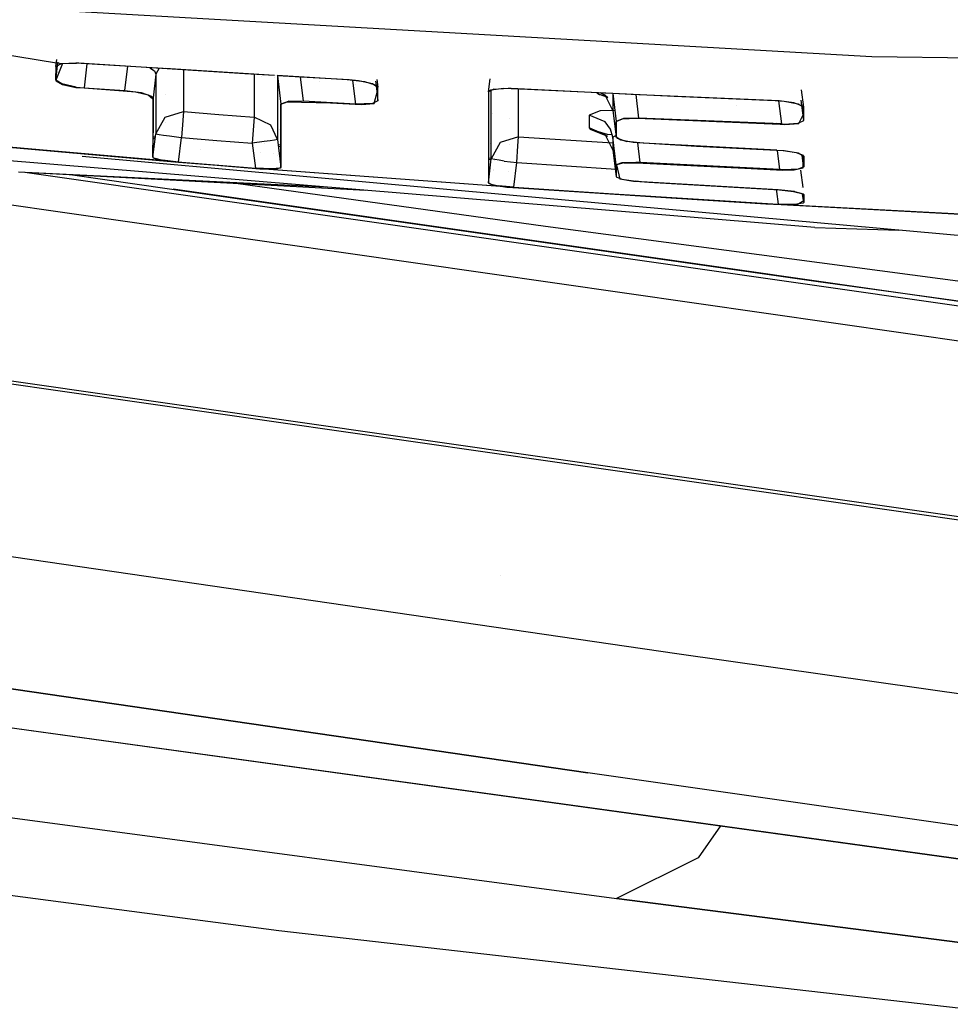
# Model space of a CAD drawing. Units: millimetres. Extents: x -1703 to 4859, y -1531 to 8378.
# Drawn here: x -34 to -19, y 925 to 941 of the extents above; entities that cross this region are included whole.
import ezdxf

# ---------------------------------------------------------------- set-up
doc = ezdxf.new("R2010")
doc.units = ezdxf.units.MM
doc.layers.add('1', color=7, linetype='CONTINUOUS', true_color=0xffffff)

msp = doc.modelspace()

# ---------------------------------------------------------------- linework, layer by layer
at = {"layer": '1', "color": 18, "linetype": 'CONTINUOUS'}
for p, q in [((-34.587901, 941.075057, 2149.065234), (-20.687912, 940.285891, 2150.974728)), ((-35.24474, 940.484513, 2144.761686), (-33.424182, 940.19136, 2144.449368)), ((-35.244214, 940.480391, 2144.786933), (-33.424207, 940.191165, 2144.450617)), ((-33.431675, 940.13235, 2144.223668), (-33.418013, 940.23994, 2144.196862)), ((-33.431675, 940.13235, 2144.223668), (-33.417985, 940.239935, 2144.195759)), ((-33.431675, 940.13235, 2144.223668), (-33.417985, 940.239935, 2144.195759)), ((-20.687912, 940.285891, 2150.974728), (0.243332, 940.033406, 2153.178908)), ((-33.330154, 940.176219, 2144.433238), (-33.432323, 939.916104, 2143.199421)), ((-33.431843, 939.91968, 2143.245436), (-33.399506, 940.18724, 2143.243876)), ((-33.431843, 939.91968, 2143.245436), (-33.399506, 940.18724, 2143.243876)), ((-33.431675, 940.13235, 2144.223668), (-33.344358, 940.178841, 2144.469239)), ((-33.431675, 940.13235, 2144.223668), (-33.431668, 940.024823, 2143.734671)), ((-33.431675, 940.13235, 2144.223668), (-33.431668, 940.024823, 2143.734671)), ((-33.424192, 940.191163, 2144.450615), (-33.330154, 940.176219, 2144.433238)), ((-33.424167, 940.191357, 2144.449366), (-33.330154, 940.176219, 2144.433238)), ((-33.399489, 940.187383, 2143.243875), (-33.397235, 940.206028, 2143.243766)), ((-33.399489, 940.187383, 2143.243875), (-33.397235, 940.206028, 2143.243766)), ((-33.344358, 940.178841, 2144.469239), (-33.120919, 940.189332, 2144.610383)), ((-33.330154, 940.176219, 2144.433238), (-33.112809, 940.183848, 2144.559361)), ((-33.120919, 940.189332, 2144.610383), (-33.076588, 940.186948, 2144.618489)), ((-33.036076, 940.179318, 2144.570805), (-33.112809, 940.183848, 2144.559361)), ((-33.076588, 940.186948, 2144.618489), (-30.482505, 940.0222, 2144.946076)), ((-31.756913, 940.100427, 2144.731894), (-33.036076, 940.179318, 2144.570805)), ((-32.947759, 940.173871, 2142.856893), (-32.993019, 939.798564, 2142.85896)), ((-32.947759, 940.173871, 2142.856893), (-32.993019, 939.798564, 2142.85896)), ((-32.354359, 939.757794, 2142.939545), (-32.309388, 940.1345, 2142.93747)), ((-32.354359, 939.757794, 2142.939545), (-32.309388, 940.1345, 2142.93747)), ((-31.965548, 940.113294, 2142.795443), (-31.892806, 940.064877, 2142.685868)), ((-31.965548, 940.113294, 2142.795443), (-31.892806, 940.064877, 2142.685868)), ((-31.892806, 940.064877, 2142.685868), (-31.871248, 940.009803, 2142.550685)), ((-31.892806, 940.064877, 2142.685868), (-31.871248, 940.009803, 2142.550685)), ((-31.817948, 940.104191, 2142.531737), (-31.871248, 940.009803, 2142.550685)), ((-31.817948, 940.104191, 2142.531737), (-31.871248, 940.009803, 2142.550685)), ((-30.018004, 939.99318, 2144.95088), (-31.726706, 940.098564, 2144.735698)), ((-31.441075, 940.080947, 2140.968019), (-31.441581, 939.825267, 2139.543511)), ((-31.441075, 940.080947, 2140.968019), (-31.441581, 939.825267, 2139.543511)), ((-31.441081, 940.077725, 2128.369361), (-31.441081, 940.077725, 2128.369361)), ((-33.432323, 939.916104, 2143.199421), (-33.430174, 939.905614, 2143.151261)), ((-33.431843, 939.91968, 2143.245436), (-33.431668, 940.024823, 2143.734671)), ((-33.431843, 939.91968, 2143.245436), (-33.431668, 940.024823, 2143.734671)), ((-33.34178, 939.858645, 2142.994858), (-33.431843, 939.91968, 2143.245436)), ((-33.34178, 939.858645, 2142.994858), (-33.431843, 939.91968, 2143.245436)), ((-31.871248, 940.009803, 2142.550685), (-31.915821, 939.640492, 2142.552592)), ((-31.871248, 940.009803, 2142.550685), (-31.915821, 939.640492, 2142.552592)), ((-31.871248, 940.009803, 2142.550685), (-31.871118, 939.479798, 2139.59787)), ((-31.871248, 940.009803, 2142.550685), (-31.871118, 939.479798, 2139.59787)), ((-30.482505, 940.0222, 2144.946076), (-30.017871, 939.994992, 2145.004428)), ((-30.337381, 940.012878, 2141.089634), (-30.337878, 939.763755, 2139.717557)), ((-30.337381, 940.012878, 2141.089634), (-30.337878, 939.763755, 2139.717557)), ((-30.224417, 939.973936, 2128.384079), (-30.224417, 939.973936, 2128.384079)), ((-30.020705, 939.956558, 2128.386543), (-30.020705, 939.956558, 2128.386543)), ((-30.003512, 939.994151, 2145.006231), (-30.003512, 939.994151, 2145.006231)), ((-29.975183, 939.992492, 2145.009789), (-28.849848, 939.926594, 2145.151116)), ((-29.974583, 939.990502, 2142.884508), (-29.972497, 939.983577, 2142.885901)), ((-29.974583, 939.990502, 2142.884508), (-29.972497, 939.983577, 2142.885901)), ((-28.884247, 939.923257, 2145.093657), (-29.974583, 939.990502, 2144.956348)), ((-29.964454, 939.989878, 2142.909223), (-29.972497, 939.983577, 2142.885901)), ((-29.964454, 939.989878, 2142.909223), (-29.972497, 939.983577, 2142.885901)), ((-29.972497, 939.983577, 2142.885901), (-29.972281, 939.418286, 2139.77287)), ((-29.972497, 939.983577, 2142.885901), (-29.972281, 939.418286, 2139.77287)), ((-29.972497, 939.983577, 2142.885901), (-29.918827, 939.54131, 2142.901875)), ((-29.972497, 939.983577, 2142.885901), (-29.918827, 939.54131, 2142.901875)), ((-29.616058, 939.968391, 2143.275735), (-29.570308, 939.590901, 2143.289305)), ((-29.616058, 939.968391, 2143.275735), (-29.570308, 939.590901, 2143.289305)), ((-28.607391, 939.891547, 2145.055033), (-28.884247, 939.923257, 2145.093657)), ((-28.849848, 939.926594, 2145.151116), (-28.708518, 939.913243, 2145.144917)), ((-28.750598, 939.545363, 2143.391825), (-28.795636, 939.913108, 2143.378591)), ((-28.750598, 939.545363, 2143.391825), (-28.795636, 939.913108, 2143.378591)), ((-28.708518, 939.913243, 2145.144917), (-28.488252, 939.866036, 2145.012356)), ((-28.418174, 939.927045, 2144.740499), (-28.40291, 939.807385, 2144.774891)), ((-26.678655, 939.733714, 2145.072438), (-26.65225, 939.941399, 2145.018599)), ((-26.678655, 939.733714, 2145.072438), (-26.65225, 939.941399, 2145.018599)), ((-26.678655, 939.733714, 2145.072438), (-26.652303, 939.941399, 2145.020551)), ((-33.430174, 939.905614, 2143.151261), (-33.331495, 939.850062, 2142.930008)), ((-33.115514, 939.810485, 2142.862536), (-33.34178, 939.858645, 2142.994858)), ((-33.115514, 939.810485, 2142.862536), (-33.34178, 939.858645, 2142.994858)), ((-33.331495, 939.850062, 2142.930008), (-33.118453, 939.805716, 2142.810322)), ((-33.118453, 939.805716, 2142.810322), (-32.991228, 939.796763, 2142.822548)), ((-33.115514, 939.810485, 2142.862536), (-32.993019, 939.798564, 2142.85896)), ((-33.115514, 939.810485, 2142.862536), (-32.993019, 939.798564, 2142.85896)), ((-32.993019, 939.798564, 2142.85896), (-32.354359, 939.757794, 2142.939545)), ((-32.993019, 939.798564, 2142.85896), (-32.354359, 939.757794, 2142.939545)), ((-32.991227, 939.796763, 2142.822548), (-32.451063, 939.758748, 2142.874457)), ((-32.451063, 939.758748, 2142.874457), (-32.189112, 939.734906, 2142.872073)), ((-32.354359, 939.757794, 2142.939545), (-32.102089, 939.724416, 2142.886378)), ((-32.354359, 939.757794, 2142.939545), (-32.102089, 939.724416, 2142.886378)), ((-32.352947, 939.769617, 2132.292341), (-32.352947, 939.769617, 2132.292341)), ((-31.441581, 939.825267, 2139.543511), (-31.441372, 939.4283, 2136.586644)), ((-31.441581, 939.825267, 2139.543511), (-31.441372, 939.4283, 2136.586644)), ((-30.337878, 939.763755, 2139.717557), (-30.337419, 939.339608, 2136.599042)), ((-30.337878, 939.763755, 2139.717557), (-30.337419, 939.339608, 2136.599042)), ((-29.308132, 939.895771, 2128.395164), (-29.308132, 939.895771, 2128.395164)), ((-28.749623, 939.848127, 2128.40192), (-28.749623, 939.848127, 2128.40192)), ((-28.438762, 939.83981, 2144.880511), (-28.607391, 939.891547, 2145.055033)), ((-28.488252, 939.866036, 2145.012356), (-28.40291, 939.807385, 2144.774891)), ((-28.459836, 939.555138, 2143.524863), (-28.403025, 939.769715, 2144.569613)), ((-28.439979, 939.904468, 2143.767825), (-28.43215, 939.839895, 2143.770126)), ((-28.439979, 939.904468, 2143.767825), (-28.43215, 939.839895, 2143.770126)), ((-28.403025, 939.769715, 2144.569613), (-28.438762, 939.83981, 2144.880511)), ((-28.432119, 939.839637, 2143.770135), (-28.402712, 939.5971, 2143.778779)), ((-28.432119, 939.839637, 2143.770135), (-28.402712, 939.5971, 2143.778779)), ((-28.402712, 939.5971, 2143.778779), (-28.40291, 939.807385, 2144.774891)), ((-28.402712, 939.5971, 2143.778779), (-28.40291, 939.807385, 2144.774891)), ((-26.591297, 939.77949, 2145.318009), (-26.678655, 939.733714, 2145.072438)), ((-26.638253, 939.762563, 2145.192362), (-26.67773, 939.735144, 2145.050503)), ((-26.438819, 939.787835, 2145.381667), (-26.638253, 939.762563, 2145.192362)), ((-26.633268, 939.289778, 2140.847899), (-26.633415, 939.75742, 2143.266768)), ((-26.633268, 939.289778, 2140.847899), (-26.633415, 939.75742, 2143.266768)), ((-26.591297, 939.77949, 2145.318009), (-26.367757, 939.792603, 2145.458438)), ((-26.320275, 939.785451, 2145.413615), (-26.438819, 939.787835, 2145.381667)), ((-26.367757, 939.792603, 2145.458438), (-26.324047, 939.790934, 2145.466305)), ((-26.324047, 939.790934, 2145.466305), (-24.760092, 939.716541, 2145.66005)), ((-26.066802, 939.772815, 2145.445324), (-26.320275, 939.785451, 2145.413615)), ((-26.20874, 939.63477, 2140.788771), (-26.208361, 939.779872, 2141.539258)), ((-26.20874, 939.63477, 2140.788771), (-26.208361, 939.779872, 2141.539258)), ((-24.733936, 939.708803, 2145.610457), (-26.066802, 939.772815, 2145.445324)), ((-21.754609, 939.494103, 2145.597197), (-21.789224, 939.765615, 2145.519241)), ((-32.189112, 939.734906, 2142.872073), (-31.9908, 939.688653, 2142.730452)), ((-32.102089, 939.724416, 2142.886378), (-31.939533, 939.669818, 2142.687775)), ((-32.102089, 939.724416, 2142.886378), (-31.939533, 939.669818, 2142.687775)), ((-31.9908, 939.688653, 2142.730452), (-31.91613, 939.627856, 2142.461993)), ((-31.939533, 939.669818, 2142.687775), (-31.915821, 939.640492, 2142.552592)), ((-31.939533, 939.669818, 2142.687775), (-31.915821, 939.640492, 2142.552592)), ((-31.91613, 939.627856, 2142.461993), (-31.915862, 938.71662, 2136.632182)), ((-31.915821, 939.640492, 2142.552592), (-31.915784, 939.098328, 2139.528491)), ((-31.915821, 939.640492, 2142.552592), (-31.915784, 939.098328, 2139.528491)), ((-31.871172, 939.699069, 2128.78166), (-31.871172, 939.699069, 2128.78166)), ((-31.727476, 939.698466, 2128.781766), (-31.727476, 939.698466, 2128.781766)), ((-30.337801, 939.692637, 2128.782791), (-30.337801, 939.692637, 2128.782791)), ((-29.799513, 939.603358, 2132.314865), (-29.799513, 939.603358, 2132.314865)), ((-26.678942, 939.719409, 2144.976594), (-26.678981, 939.300507, 2142.936446)), ((-26.67773, 939.735144, 2145.050503), (-26.678942, 939.719409, 2144.976594)), ((-26.678655, 939.733714, 2145.072438), (-26.678542, 939.039677, 2141.578414)), ((-26.678655, 939.733714, 2145.072438), (-26.678542, 939.039677, 2141.578414)), ((-26.208866, 939.035863, 2136.64148), (-26.20874, 939.63477, 2140.788771)), ((-26.208866, 939.035863, 2136.64148), (-26.20874, 939.63477, 2140.788771)), ((-24.986629, 939.720939, 2141.769851), (-24.94307, 939.694852, 2141.64374)), ((-24.986629, 939.720939, 2141.769851), (-24.94307, 939.694852, 2141.64374)), ((-24.813777, 939.646691, 2141.918875), (-24.94307, 939.694852, 2141.64374)), ((-24.94307, 939.694852, 2141.64374), (-24.852161, 939.677278, 2141.579324)), ((-24.855798, 939.684361, 2142.129399), (-24.935002, 939.71846, 2142.123005)), ((-24.855798, 939.684361, 2142.129399), (-24.935002, 939.71846, 2142.123005)), ((-24.733726, 939.446658, 2142.173506), (-24.855798, 939.684361, 2142.129399)), ((-24.855798, 939.684361, 2142.129399), (-24.813777, 939.646691, 2141.918875)), ((-24.735676, 939.715379, 2145.663075), (-23.777843, 939.669818, 2145.781733)), ((-24.733936, 939.708803, 2143.532556), (-24.733827, 939.575881, 2142.855622)), ((-24.733936, 939.708803, 2143.532556), (-24.733827, 939.575881, 2142.855622)), ((-24.733891, 939.654416, 2141.495522), (-24.727081, 939.653099, 2141.490697)), ((-24.733835, 939.708799, 2143.536814), (-24.681089, 939.273804, 2143.552519)), ((-24.733835, 939.708799, 2143.536814), (-24.681089, 939.273804, 2143.552519)), ((-24.448389, 939.69509, 2145.645835), (-24.733835, 939.708799, 2145.61047)), ((-22.138506, 939.594477, 2145.925976), (-24.448389, 939.69509, 2145.645835)), ((-24.376556, 939.691961, 2143.926914), (-24.332253, 939.326972, 2143.93995)), ((-24.376556, 939.691961, 2143.926914), (-24.332253, 939.326972, 2143.93995)), ((-23.777843, 939.669818, 2145.781733), (-22.201, 939.60306, 2145.976044)), ((-22.201, 939.60306, 2145.976044), (-22.060962, 939.592332, 2145.969607)), ((-21.754388, 939.290255, 2144.601323), (-21.793034, 939.608279, 2144.590115)), ((-21.754388, 939.290255, 2144.601323), (-21.793034, 939.608279, 2144.590115)), ((-31.871118, 939.479798, 2139.59787), (-31.87127, 939.080447, 2136.625029)), ((-31.871118, 939.479798, 2139.59787), (-31.87127, 939.080447, 2136.625029)), ((-30.337673, 939.574475, 2131.597984), (-30.337673, 939.574475, 2131.597984)), ((-30.337673, 939.574475, 2131.597984), (-30.337673, 939.574475, 2131.597984)), ((-29.919051, 939.525336, 2142.794587), (-29.917594, 939.542979, 2142.884232)), ((-29.919017, 938.55235, 2136.618592), (-29.919051, 939.525336, 2142.794587)), ((-29.918827, 939.54131, 2142.901875), (-29.918842, 938.947648, 2139.597632)), ((-29.918827, 939.54131, 2142.901875), (-29.918842, 938.947648, 2139.597632)), ((-29.806253, 939.587086, 2143.174388), (-29.918827, 939.54131, 2142.901875)), ((-29.806253, 939.587086, 2143.174388), (-29.918827, 939.54131, 2142.901875)), ((-29.917594, 939.542979, 2142.884232), (-29.819831, 939.580172, 2143.10763)), ((-29.819831, 939.580172, 2143.10763), (-29.145554, 939.562052, 2143.289544)), ((-29.570308, 939.590901, 2143.289305), (-29.806253, 939.587086, 2143.174388)), ((-29.570308, 939.590901, 2143.289305), (-29.806253, 939.587086, 2143.174388)), ((-28.750598, 939.545363, 2143.391825), (-29.570308, 939.590901, 2143.289305)), ((-28.750598, 939.545363, 2143.391825), (-29.570308, 939.590901, 2143.289305)), ((-29.145554, 939.562052, 2143.289544), (-28.661694, 939.537495, 2143.360592)), ((-28.488435, 939.553946, 2143.536307), (-28.750598, 939.545363, 2143.391825)), ((-28.488435, 939.553946, 2143.536307), (-28.750598, 939.545363, 2143.391825)), ((-28.661694, 939.537495, 2143.360592), (-28.459836, 939.555138, 2143.524863)), ((-28.402712, 939.5971, 2143.778779), (-28.488435, 939.553946, 2143.536307)), ((-28.402712, 939.5971, 2143.778779), (-28.488435, 939.553946, 2143.536307)), ((-24.733827, 939.575881, 2142.855622), (-24.733726, 939.446658, 2142.173506)), ((-24.733827, 939.575881, 2142.855622), (-24.733726, 939.446658, 2142.173506)), ((-24.347085, 939.44916, 2140.452161), (-24.347085, 939.44916, 2140.452161)), ((-24.347085, 939.44916, 2140.452161), (-24.347085, 939.44916, 2140.452161)), ((-22.804835, 939.521921, 2141.443159), (-22.804835, 939.521921, 2141.443159)), ((-22.14682, 939.59484, 2144.201178), (-22.102594, 939.234465, 2144.213893)), ((-22.14682, 939.59484, 2144.201178), (-22.102594, 939.234465, 2144.213893)), ((-22.142535, 939.55992, 2128.442791), (-22.142535, 939.55992, 2128.442791)), ((-21.906117, 939.562052, 2145.845629), (-22.138506, 939.594477, 2145.925976)), ((-22.13155, 939.470415, 2141.487847), (-22.13155, 939.470415, 2141.487847)), ((-22.13155, 939.470415, 2141.487847), (-22.13155, 939.470415, 2141.487847)), ((-22.060962, 939.592332, 2145.969607), (-21.840323, 939.549893, 2145.836331)), ((-21.768795, 939.511269, 2145.645596), (-21.906117, 939.562052, 2145.845629)), ((-21.840323, 939.549893, 2145.836331), (-21.754609, 939.494103, 2145.597197)), ((-21.754805, 939.386338, 2145.04645), (-21.768795, 939.511269, 2145.645596)), ((-21.754388, 939.290255, 2144.601323), (-21.754609, 939.494103, 2145.597197)), ((-21.754388, 939.290255, 2144.601323), (-21.754609, 939.494103, 2145.597197)), ((-31.87127, 939.080447, 2136.625029), (-31.728167, 939.33937, 2136.596419)), ((-31.87127, 939.080447, 2136.625029), (-31.728167, 939.33937, 2136.596419)), ((-31.728167, 939.33937, 2136.596419), (-31.441372, 939.4283, 2136.586644)), ((-31.728167, 939.33937, 2136.596419), (-31.441372, 939.4283, 2136.586644)), ((-31.441353, 939.426631, 2136.573054), (-31.44924, 939.294785, 2136.329629)), ((-31.441353, 939.426631, 2136.573054), (-31.44924, 939.294785, 2136.329629)), ((-31.441372, 939.4283, 2136.586644), (-31.441353, 939.426631, 2136.573054)), ((-31.441372, 939.4283, 2136.586644), (-30.889429, 939.383477, 2136.592843)), ((-31.441372, 939.4283, 2136.586644), (-31.441353, 939.426631, 2136.573054)), ((-31.441372, 939.4283, 2136.586644), (-30.889429, 939.383477, 2136.592843)), ((-30.889429, 939.383477, 2136.592843), (-30.337419, 939.339608, 2136.599042)), ((-30.889429, 939.383477, 2136.592843), (-30.337419, 939.339608, 2136.599042)), ((-30.337401, 939.337939, 2136.585928), (-30.34512, 939.204663, 2136.341311)), ((-30.337401, 939.337939, 2136.585928), (-30.34512, 939.204663, 2136.341311)), ((-30.075513, 939.213246, 2136.613108), (-30.337419, 939.339608, 2136.599042)), ((-30.075513, 939.213246, 2136.613108), (-30.337419, 939.339608, 2136.599042)), ((-30.337419, 939.339608, 2136.599042), (-30.337401, 939.337939, 2136.585928)), ((-30.337419, 939.339608, 2136.599042), (-30.337401, 939.337939, 2136.585928)), ((-29.972281, 939.418286, 2139.77287), (-29.972151, 938.991755, 2136.637904)), ((-29.972281, 939.418286, 2139.77287), (-29.972151, 938.991755, 2136.637904)), ((-26.678981, 939.300507, 2142.936446), (-26.678832, 938.318461, 2136.690117)), ((-26.633302, 939.397201, 2132.342795), (-26.633302, 939.397201, 2132.342795)), ((-26.618932, 939.396265, 2132.342922), (-26.618932, 939.396265, 2132.342922)), ((-26.340853, 939.313352, 2131.633454), (-26.340853, 939.313352, 2131.633454)), ((-26.340853, 939.313352, 2131.633454), (-26.340853, 939.313352, 2131.633454)), ((-25.104512, 939.37251, 2139.670826), (-25.104564, 939.270467, 2138.997532)), ((-25.104512, 939.37251, 2139.670826), (-25.104564, 939.270467, 2138.997532)), ((-24.931587, 939.43879, 2140.157916), (-25.104512, 939.37251, 2139.670826)), ((-24.931587, 939.43879, 2140.157916), (-25.104512, 939.37251, 2139.670826)), ((-24.855876, 939.26546, 2139.687754), (-25.104512, 939.37251, 2139.670826)), ((-24.855876, 939.26546, 2139.687754), (-25.104512, 939.37251, 2139.670826)), ((-24.701992, 939.446191, 2140.294014), (-24.931587, 939.43879, 2140.157916)), ((-24.701992, 939.446191, 2140.294014), (-24.931587, 939.43879, 2140.157916)), ((-24.733726, 939.446658, 2142.173506), (-24.681205, 939.033443, 2142.289026)), ((-24.681404, 939.270467, 2143.508174), (-24.581991, 939.313382, 2143.758275)), ((-24.568109, 939.320296, 2143.825509), (-24.681089, 939.273804, 2143.552519)), ((-24.568109, 939.320296, 2143.825509), (-24.681089, 939.273804, 2143.552519)), ((-24.581991, 939.313382, 2143.758275), (-24.376761, 939.323395, 2143.879153)), ((-24.332253, 939.326972, 2143.93995), (-24.568109, 939.320296, 2143.825509)), ((-24.332253, 939.326972, 2143.93995), (-24.568109, 939.320296, 2143.825509)), ((-24.376761, 939.323395, 2143.879153), (-24.231577, 939.317435, 2143.899418)), ((-24.351003, 939.326441, 2140.237872), (-24.351003, 939.326441, 2140.237872)), ((-24.351003, 939.326441, 2140.237872), (-24.351003, 939.326441, 2140.237872)), ((-24.350863, 939.324135, 2140.233879), (-24.350863, 939.324135, 2140.233879)), ((-24.350863, 939.324135, 2140.233879), (-24.350863, 939.324135, 2140.233879)), ((-22.102594, 939.234465, 2144.213893), (-24.332253, 939.326972, 2143.93995)), ((-22.102594, 939.234465, 2144.213893), (-24.332253, 939.326972, 2143.93995)), ((-24.231577, 939.317435, 2143.899418), (-22.12294, 939.230174, 2144.158579)), ((-21.831214, 939.243525, 2144.317605), (-21.754805, 939.386338, 2145.04645)), ((-43.252353, 939.277858, 2126.71373), (-0.909969, 933.20629, 2084.810741)), ((-43.252353, 939.277858, 2126.71373), (-0.909969, 933.20629, 2084.810741)), ((-31.915796, 939.269943, 2131.201033), (-31.915796, 939.269943, 2131.201033)), ((-31.915796, 939.269943, 2131.201033), (-31.915796, 939.269943, 2131.201033)), ((-31.724842, 939.257473, 2131.202856), (-31.724842, 939.257473, 2131.202856)), ((-31.724842, 939.257473, 2131.202856), (-31.724842, 939.257473, 2131.202856)), ((-31.449869, 939.285964, 2136.322238), (-31.470224, 939.023465, 2136.230446)), ((-31.449869, 939.285964, 2136.322238), (-31.470224, 939.023465, 2136.230446)), ((-31.44924, 939.294785, 2136.329629), (-31.449869, 939.285964, 2136.322238)), ((-31.44924, 939.294785, 2136.329629), (-31.449869, 939.285964, 2136.322238)), ((-30.34512, 939.204663, 2136.341311), (-30.365277, 938.934773, 2136.243321)), ((-30.34512, 939.204663, 2136.341311), (-30.365277, 938.934773, 2136.243321)), ((-29.972151, 938.991755, 2136.637904), (-30.075513, 939.213246, 2136.613108)), ((-29.972151, 938.991755, 2136.637904), (-30.075513, 939.213246, 2136.613108)), ((-29.977245, 939.143346, 2131.219548), (-29.977245, 939.143346, 2131.219548)), ((-29.977245, 939.143346, 2131.219548), (-29.977245, 939.143346, 2131.219548)), ((-26.633382, 938.68801, 2136.681773), (-26.633268, 939.289778, 2140.847899)), ((-26.633382, 938.68801, 2136.681773), (-26.633268, 939.289778, 2140.847899)), ((-25.104564, 939.270467, 2138.997532), (-25.104541, 939.174145, 2138.323046)), ((-25.104564, 939.270467, 2138.997532), (-25.104541, 939.174145, 2138.323046)), ((-24.85588, 939.066857, 2138.337828), (-25.104541, 939.174145, 2138.323046)), ((-24.85588, 939.066857, 2138.337828), (-25.104541, 939.174145, 2138.323046)), ((-25.104541, 939.174145, 2138.323046), (-25.088597, 939.151734, 2138.165928)), ((-25.104541, 939.174145, 2138.323046), (-25.088597, 939.151734, 2138.165928)), ((-25.088597, 939.151734, 2138.165928), (-24.820814, 939.075917, 2137.727715)), ((-25.088597, 939.151734, 2138.165928), (-24.82033, 939.043254, 2138.131835)), ((-24.772406, 939.154118, 2139.70492), (-24.855876, 939.26546, 2139.687754)), ((-24.772406, 939.154118, 2139.70492), (-24.855876, 939.26546, 2139.687754)), ((-24.817151, 939.213804, 2131.646976), (-24.817151, 939.213804, 2131.646976)), ((-24.817151, 939.213804, 2131.646976), (-24.817151, 939.213804, 2131.646976)), ((-24.733515, 939.026326, 2139.724948), (-24.772406, 939.154118, 2139.70492)), ((-24.733515, 939.026326, 2139.724948), (-24.772406, 939.154118, 2139.70492)), ((-24.681201, 939.028949, 2142.250277), (-24.681404, 939.270467, 2143.508174)), ((-24.681089, 939.273804, 2143.552519), (-24.680963, 939.099044, 2142.650582)), ((-24.681089, 939.273804, 2143.552519), (-24.680963, 939.099044, 2142.650582)), ((-22.175544, 939.264327, 2140.465802), (-22.175544, 939.264327, 2140.465802)), ((-22.175544, 939.264327, 2140.465802), (-22.175544, 939.264327, 2140.465802)), ((-22.12294, 939.230174, 2144.158579), (-22.049855, 939.228028, 2144.171216)), ((-22.102594, 939.234465, 2144.213893), (-22.059204, 939.233273, 2144.22176)), ((-22.102594, 939.234465, 2144.213893), (-22.059204, 939.233273, 2144.22176)), ((-22.059204, 939.233273, 2144.22176), (-21.84069, 939.246863, 2144.358136)), ((-22.059204, 939.233273, 2144.22176), (-21.84069, 939.246863, 2144.358136)), ((-22.049855, 939.228028, 2144.171216), (-21.831214, 939.243525, 2144.317605)), ((-21.953122, 939.239871, 2140.610929), (-21.953122, 939.239871, 2140.610929)), ((-21.953122, 939.239871, 2140.610929), (-21.953122, 939.239871, 2140.610929)), ((-21.84069, 939.246863, 2144.358136), (-21.754388, 939.290255, 2144.601323)), ((-21.84069, 939.246863, 2144.358136), (-21.754388, 939.290255, 2144.601323)), ((-31.595249, 938.642472, 2136.192061), (-35.647132, 938.996524, 2136.133172)), ((-35.611186, 938.998431, 2136.186577), (-31.517111, 938.640326, 2136.238314)), ((-31.880946, 939.001437, 2133.925558), (-31.915947, 939.003619, 2133.92228)), ((-31.915911, 938.715905, 2136.63242), (-31.915784, 939.098328, 2139.528491)), ((-31.915911, 938.715905, 2136.63242), (-31.915784, 939.098328, 2139.528491)), ((-31.915911, 938.715905, 2136.63242), (-31.87127, 939.080447, 2136.625029)), ((-31.915911, 938.715905, 2136.63242), (-31.87127, 939.080447, 2136.625029)), ((-31.915805, 939.035301, 2134.004275), (-31.877099, 939.032851, 2134.00785)), ((-31.87127, 939.080447, 2136.625029), (-31.821817, 939.070672, 2136.436202)), ((-31.87127, 939.080447, 2136.625029), (-31.821817, 939.070672, 2136.436202)), ((-31.821817, 939.070672, 2136.436202), (-31.75272, 939.060181, 2136.344649)), ((-31.821817, 939.070672, 2136.436202), (-31.75272, 939.060181, 2136.344649)), ((-31.75272, 939.060181, 2136.344649), (-31.658869, 939.047307, 2136.275746)), ((-31.75272, 939.060181, 2136.344649), (-31.658869, 939.047307, 2136.275746)), ((-31.658869, 939.047307, 2136.275746), (-31.474255, 939.023942, 2136.230446)), ((-31.658869, 939.047307, 2136.275746), (-31.474255, 939.023942, 2136.230446)), ((-31.517111, 938.640326, 2136.238314), (-31.470224, 939.023465, 2136.230446)), ((-31.517111, 938.640326, 2136.238314), (-31.470224, 939.023465, 2136.230446)), ((-31.474255, 939.023942, 2136.230446), (-31.470224, 939.023465, 2136.230446)), ((-31.474255, 939.023942, 2136.230446), (-31.470224, 939.023465, 2136.230446)), ((-31.470224, 939.023465, 2136.230446), (-30.917782, 938.978642, 2136.236884)), ((-31.470224, 939.023465, 2136.230446), (-30.917782, 938.978642, 2136.236884)), ((-29.972151, 938.991755, 2136.637904), (-30.020379, 938.981742, 2136.451222)), ((-29.972151, 938.991755, 2136.637904), (-30.020379, 938.981742, 2136.451222)), ((-29.972151, 938.991755, 2136.637904), (-29.919017, 938.557778, 2136.647848)), ((-29.972151, 938.991755, 2136.637904), (-29.919017, 938.557778, 2136.647848)), ((-29.940793, 939.140966, 2131.219897), (-29.940793, 939.140966, 2131.219897)), ((-29.940793, 939.140966, 2131.219897), (-29.940793, 939.140966, 2131.219897)), ((-26.678542, 939.039677, 2141.578414), (-26.678702, 938.317508, 2136.689402)), ((-26.678542, 939.039677, 2141.578414), (-26.678702, 938.317508, 2136.689402)), ((-26.208866, 939.035863, 2136.64148), (-26.492346, 938.944787, 2136.65197)), ((-26.208866, 939.035863, 2136.64148), (-26.492346, 938.944787, 2136.65197)), ((-26.215941, 938.894004, 2136.379458), (-26.208866, 939.035863, 2136.64148)), ((-26.215941, 938.894004, 2136.379458), (-26.208866, 939.035863, 2136.64148)), ((-26.208866, 939.035863, 2136.64148), (-24.736089, 938.939098, 2136.655079)), ((-26.208866, 939.035863, 2136.64148), (-24.736089, 938.939098, 2136.655079)), ((-24.85588, 939.066857, 2138.337828), (-24.82033, 939.043254, 2138.131835)), ((-24.85588, 939.066857, 2138.337828), (-24.733504, 938.827246, 2138.370968)), ((-24.820814, 939.075917, 2137.727715), (-24.746136, 939.067795, 2137.70202)), ((-24.681225, 939.056818, 2139.877406), (-24.733515, 939.026326, 2139.724948)), ((-24.681225, 939.056818, 2139.877406), (-24.733515, 939.026326, 2139.724948)), ((-24.680879, 938.59455, 2139.737822), (-24.733515, 939.026326, 2139.724948)), ((-24.680879, 938.59455, 2139.737822), (-24.733515, 939.026326, 2139.724948)), ((-24.733515, 939.026326, 2139.724948), (-24.733506, 938.923806, 2139.048316)), ((-24.733515, 939.026326, 2139.724948), (-24.733506, 938.923806, 2139.048316)), ((-24.608728, 938.980311, 2142.013766), (-24.681201, 939.028949, 2142.250277)), ((-24.680963, 939.099044, 2142.650582), (-24.680937, 939.031333, 2142.289616)), ((-24.680963, 939.099044, 2142.650582), (-24.680937, 939.031333, 2142.289616)), ((-24.680937, 939.031333, 2142.289616), (-24.667444, 939.011782, 2142.189004)), ((-24.667444, 939.011782, 2142.189004), (-24.517944, 938.963145, 2141.977765)), ((-35.402567, 938.98634, 2135.050453), (-31.669482, 938.658461, 2135.887342)), ((-35.361549, 938.983963, 2135.061795), (-31.68048, 938.65977, 2135.885477)), ((-31.89328, 938.900708, 2134.245427), (-31.915917, 938.902344, 2134.242872)), ((-31.895643, 938.881414, 2134.211923), (-31.915911, 938.882857, 2134.209598)), ((-31.889576, 938.880982, 2134.212619), (-31.889576, 938.880982, 2134.212619)), ((-31.488823, 938.87148, 2134.291083), (-31.488823, 938.87148, 2134.291083)), ((-30.977238, 938.94508, 2134.01018), (-30.977238, 938.94508, 2134.01018)), ((-30.917782, 938.978642, 2136.236884), (-30.365277, 938.934773, 2136.243321)), ((-30.917782, 938.978642, 2136.236884), (-30.365277, 938.934773, 2136.243321)), ((-30.179739, 938.958377, 2136.291243), (-30.365277, 938.934773, 2136.243321)), ((-30.179739, 938.958377, 2136.291243), (-30.365277, 938.934773, 2136.243321)), ((-30.365277, 938.934773, 2136.243321), (-30.316997, 938.543528, 2136.252142)), ((-30.365277, 938.934773, 2136.243321), (-30.316997, 938.543528, 2136.252142)), ((-30.08648, 938.97149, 2136.361577), (-30.179739, 938.958377, 2136.291243)), ((-30.08648, 938.97149, 2136.361577), (-30.179739, 938.958377, 2136.291243)), ((-30.170531, 938.924835, 2134.165478), (-30.170531, 938.924835, 2134.165478)), ((-30.020379, 938.981742, 2136.451222), (-30.08648, 938.97149, 2136.361577)), ((-30.020379, 938.981742, 2136.451222), (-30.08648, 938.97149, 2136.361577)), ((-29.962344, 938.911658, 2134.184707), (-29.919029, 938.908916, 2134.188708)), ((-29.919028, 938.879088, 2134.109269), (-29.958659, 938.881559, 2134.105558)), ((-29.918842, 938.947648, 2139.597632), (-29.918645, 938.554734, 2136.647917)), ((-29.918842, 938.947648, 2139.597632), (-29.918645, 938.554734, 2136.647917)), ((-26.650264, 938.926078, 2131.251325), (-26.650264, 938.926078, 2131.251325)), ((-26.650264, 938.926078, 2131.251325), (-26.650264, 938.926078, 2131.251325)), ((-26.492346, 938.944787, 2136.65197), (-26.633382, 938.68801, 2136.681773)), ((-26.492346, 938.944787, 2136.65197), (-26.633382, 938.68801, 2136.681773)), ((-26.354434, 938.906759, 2131.254151), (-26.354434, 938.906759, 2131.254151)), ((-26.354434, 938.906759, 2131.254151), (-26.354434, 938.906759, 2131.254151)), ((-26.232997, 938.63079, 2136.287428), (-26.215941, 938.894004, 2136.379458)), ((-26.232997, 938.63079, 2136.287428), (-26.215941, 938.894004, 2136.379458)), ((-26.215756, 938.897702, 2131.255476), (-26.215756, 938.897702, 2131.255476)), ((-26.215756, 938.897702, 2131.255476), (-26.215756, 938.897702, 2131.255476)), ((-24.733508, 938.938929, 2136.655103), (-24.722775, 938.938224, 2136.655202)), ((-24.733508, 938.938929, 2136.655103), (-24.722775, 938.938224, 2136.655202)), ((-24.733506, 938.923806, 2139.048316), (-24.733504, 938.827246, 2138.370968)), ((-24.733506, 938.923806, 2139.048316), (-24.733504, 938.827246, 2138.370968)), ((-24.418602, 938.942403, 2141.874529), (-24.608728, 938.980311, 2142.013766)), ((-24.259441, 938.933343, 2141.906716), (-24.517944, 938.963145, 2141.977765)), ((-23.427974, 938.884467, 2141.908385), (-24.418602, 938.942403, 2141.874529)), ((-24.307454, 938.632458, 2140.129544), (-24.344702, 938.938081, 2140.120762)), ((-24.307454, 938.632458, 2140.129544), (-24.344702, 938.938081, 2140.120762)), ((-24.341667, 938.913184, 2136.658721), (-24.341667, 938.913184, 2136.658721)), ((-24.341667, 938.913184, 2136.658721), (-24.341667, 938.913184, 2136.658721)), ((-22.176029, 938.827008, 2142.043568), (-24.259441, 938.933343, 2141.906716)), ((-22.075854, 938.814849, 2141.984917), (-23.427974, 938.884467, 2141.908385)), ((-21.579133, 937.616557, 2133.020617), (-35.278313, 938.753665, 2132.856671)), ((-26.348061, 938.12408, 2132.893773), (-33.019461, 938.724916, 2132.807117)), ((-31.905711, 938.705176, 2136.543013), (-31.915911, 938.715905, 2136.63242)), ((-31.905711, 938.705176, 2136.543013), (-31.915911, 938.715905, 2136.63242)), ((-31.915862, 938.71662, 2136.632182), (-31.914275, 938.706368, 2136.540391)), ((-31.914275, 938.706368, 2136.540391), (-31.825557, 938.676089, 2136.327244)), ((-31.905711, 938.705176, 2136.543013), (-31.765509, 938.66989, 2136.322238)), ((-31.905711, 938.705176, 2136.543013), (-31.765509, 938.66989, 2136.322238)), ((-31.180266, 938.830473, 2134.293968), (-31.180266, 938.830473, 2134.293968)), ((-30.347287, 938.788985, 2134.419943), (-30.347287, 938.788985, 2134.419943)), ((-30.238388, 938.781115, 2134.432236), (-30.238388, 938.781115, 2134.432236)), ((-30.040781, 938.766835, 2134.454542), (-30.040781, 938.766835, 2134.454542)), ((-29.969267, 938.744239, 2134.432855), (-29.969267, 938.744239, 2134.432855)), ((-29.919024, 938.758036, 2134.468286), (-29.943754, 938.759823, 2134.465495)), ((-29.919024, 938.740661, 2134.438617), (-29.941605, 938.742269, 2134.436028)), ((-26.678702, 938.317508, 2136.689402), (-26.633382, 938.68801, 2136.681773)), ((-26.678702, 938.317508, 2136.689402), (-26.633382, 938.68801, 2136.681773)), ((-26.678616, 938.703815, 2134.488009), (-26.626512, 938.700517, 2134.492822)), ((-26.578756, 938.677043, 2136.483885), (-26.633382, 938.68801, 2136.681773)), ((-26.578756, 938.677043, 2136.483885), (-26.633382, 938.68801, 2136.681773)), ((-24.733504, 938.827246, 2138.370968), (-24.680872, 938.410252, 2138.484217)), ((-22.176029, 938.827008, 2142.043568), (-22.060297, 938.818425, 2142.034747)), ((-22.12707, 938.522071, 2140.272595), (-22.163558, 938.819364, 2140.264042)), ((-22.12707, 938.522071, 2140.272595), (-22.163558, 938.819364, 2140.264042)), ((-21.865858, 938.782901, 2141.875483), (-22.075854, 938.814849, 2141.984917)), ((-22.060297, 938.818425, 2142.034747), (-21.840239, 938.78147, 2141.900755)), ((-21.936361, 938.785137, 2137.584829), (-21.936361, 938.785137, 2137.584829)), ((-21.936361, 938.785137, 2137.584829), (-21.936361, 938.785137, 2137.584829)), ((-21.759266, 938.739508, 2141.666152), (-21.865858, 938.782901, 2141.875483)), ((-21.840239, 938.78147, 2141.900755), (-21.754488, 938.733786, 2141.659714)), ((-21.760722, 938.617327, 2140.662783), (-21.776467, 938.746511, 2140.659049)), ((-21.760722, 938.617327, 2140.662783), (-21.776467, 938.746511, 2140.659049)), ((-21.761553, 938.547581, 2140.537955), (-21.759266, 938.739508, 2141.666152)), ((-21.754488, 938.733786, 2141.659714), (-21.754256, 938.564271, 2140.664317)), ((-21.754488, 938.733786, 2141.659714), (-21.754256, 938.564271, 2140.664317)), ((-31.825557, 938.676089, 2136.327244), (-31.595249, 938.642472, 2136.192061)), ((-31.517111, 938.640326, 2136.238314), (-31.765509, 938.66989, 2136.322238)), ((-31.517111, 938.640326, 2136.238314), (-31.765509, 938.66989, 2136.322238)), ((-30.249611, 938.533753, 2136.205651), (-31.595249, 938.642472, 2136.192061)), ((-31.517111, 938.640326, 2136.238314), (-30.316997, 938.543528, 2136.252142)), ((-31.509826, 938.644439, 2135.923134), (-31.509826, 938.644439, 2135.923134)), ((-30.854632, 938.586892, 2136.070016), (-30.249611, 938.533753, 2136.205651)), ((-30.835068, 938.585315, 2136.074648), (-30.249611, 938.533753, 2136.205651)), ((-30.062977, 938.533038, 2136.344172), (-30.316997, 938.543528, 2136.252142)), ((-30.062977, 938.533038, 2136.344172), (-30.316997, 938.543528, 2136.252142)), ((-30.316997, 938.543528, 2136.252142), (-26.280167, 938.245267, 2136.295296)), ((-26.207579, 938.235015, 2136.243083), (-30.249611, 938.533753, 2136.205651)), ((-30.249611, 938.533753, 2136.205651), (-30.008398, 938.529462, 2136.346318)), ((-29.92674, 938.546628, 2136.568762), (-30.062977, 938.533038, 2136.344172)), ((-29.92674, 938.546628, 2136.568762), (-30.062977, 938.533038, 2136.344172)), ((-30.008398, 938.529462, 2136.346318), (-29.919017, 938.55235, 2136.618592)), ((-29.918645, 938.554734, 2136.647917), (-29.92674, 938.546628, 2136.568762)), ((-29.918645, 938.554734, 2136.647917), (-29.92674, 938.546628, 2136.568762)), ((-26.63506, 938.674294, 2134.416775), (-26.678622, 938.67701, 2134.412696)), ((-26.579663, 938.670839, 2134.421963), (-26.579663, 938.670839, 2134.421963)), ((-26.511695, 938.667268, 2136.398531), (-26.578756, 938.677043, 2136.483885)), ((-26.511695, 938.667268, 2136.398531), (-26.578756, 938.677043, 2136.483885)), ((-26.43054, 938.656062, 2136.337973), (-26.511695, 938.667268, 2136.398531)), ((-26.43054, 938.656062, 2136.337973), (-26.511695, 938.667268, 2136.398531)), ((-26.43054, 938.656062, 2136.337973), (-26.236366, 938.631266, 2136.287428)), ((-26.43054, 938.656062, 2136.337973), (-26.236366, 938.631266, 2136.287428)), ((-26.280167, 938.245267, 2136.295296), (-26.232997, 938.63079, 2136.287428)), ((-26.280167, 938.245267, 2136.295296), (-26.232997, 938.63079, 2136.287428)), ((-26.236366, 938.631266, 2136.287428), (-26.232997, 938.63079, 2136.287428)), ((-26.236366, 938.631266, 2136.287428), (-26.232997, 938.63079, 2136.287428)), ((-26.232997, 938.63079, 2136.287428), (-24.680876, 938.528905, 2136.302115)), ((-26.232997, 938.63079, 2136.287428), (-24.680876, 938.528905, 2136.302115)), ((-24.594732, 938.627452, 2139.981963), (-24.680879, 938.59455, 2139.737822)), ((-24.594732, 938.627452, 2139.981963), (-24.680879, 938.59455, 2139.737822)), ((-24.680879, 938.59455, 2139.737822), (-24.680872, 938.410252, 2138.484217)), ((-24.680879, 938.59455, 2139.737822), (-24.680872, 938.410252, 2138.484217)), ((-24.559569, 938.626021, 2139.966942), (-24.67913, 938.595504, 2139.723755)), ((-24.679066, 938.595242, 2139.721994), (-24.624875, 938.374013, 2138.230063)), ((-24.375349, 938.635319, 2140.11953), (-24.594732, 938.627452, 2139.981963)), ((-24.375349, 938.635319, 2140.11953), (-24.594732, 938.627452, 2139.981963)), ((-24.559569, 938.626021, 2139.966942), (-24.363244, 938.629836, 2140.069224)), ((-24.307454, 938.632458, 2140.129544), (-24.375349, 938.635319, 2140.11953)), ((-24.307454, 938.632458, 2140.129544), (-24.375349, 938.635319, 2140.11953)), ((-24.363244, 938.629836, 2140.069224), (-22.672694, 938.543528, 2140.18438)), ((-22.12707, 938.522071, 2140.272595), (-24.307454, 938.632458, 2140.129544)), ((-22.12707, 938.522071, 2140.272595), (-24.307454, 938.632458, 2140.129544)), ((-22.672694, 938.543528, 2140.18438), (-22.080833, 938.515395, 2140.225627)), ((-21.840412, 938.529223, 2140.420415), (-22.059655, 938.519925, 2140.282847)), ((-21.840412, 938.529223, 2140.420415), (-22.059655, 938.519925, 2140.282847)), ((-21.901751, 938.518018, 2140.306689), (-21.761553, 938.547581, 2140.537955)), ((-21.754256, 938.564271, 2140.664317), (-21.840412, 938.529223, 2140.420415)), ((-21.754256, 938.564271, 2140.664317), (-21.840412, 938.529223, 2140.420415)), ((-34.014717, 938.489407, 2131.216265), (-29.222039, 938.250961, 2131.25082)), ((-34.014717, 938.489407, 2131.216265), (-28.590367, 938.198528, 2131.024273)), ((-33.919349, 938.484293, 2117.921703), (-0.651072, 933.713883, 2084.998854)), ((-33.919349, 938.484293, 2117.921703), (-0.651072, 933.713883, 2084.998854)), ((-33.209183, 938.446211, 2117.738335), (-31.657297, 938.222378, 2116.201885)), ((-26.655369, 938.508259, 2134.812919), (-26.678659, 938.509918, 2134.810248)), ((-26.653681, 938.522061, 2134.836886), (-26.678656, 938.523866, 2134.834067)), ((-26.603974, 938.5046, 2134.818814), (-26.603974, 938.5046, 2134.818814)), ((-26.601966, 938.518324, 2134.842724), (-26.601966, 938.518324, 2134.842724)), ((-26.368971, 938.487865, 2134.845766), (-26.368971, 938.487865, 2134.845766)), ((-24.680872, 938.410252, 2138.484217), (-24.594821, 938.37139, 2138.24103)), ((-24.410885, 938.337773, 2138.06317), (-24.624875, 938.374013, 2138.230063)), ((-22.192563, 938.525386, 2136.377876), (-22.192563, 938.525386, 2136.377876)), ((-22.192563, 938.525386, 2136.377876), (-22.192563, 938.525386, 2136.377876)), ((-22.059655, 938.519925, 2140.282847), (-22.12707, 938.522071, 2140.272595)), ((-22.059655, 938.519925, 2140.282847), (-22.12707, 938.522071, 2140.272595)), ((-22.080833, 938.515395, 2140.225627), (-21.901751, 938.518018, 2140.306689)), ((-21.80224, 938.511003, 2137.625109), (-21.768318, 938.241167, 2137.698319)), ((-31.657297, 938.222378, 2116.201885), (-21.56209, 936.781853, 2106.210954)), ((-25.785683, 937.633246, 2120.035656), (-30.620817, 938.307411, 2124.849068)), ((-25.785683, 937.633246, 2120.035656), (-30.620817, 938.307411, 2124.849068)), ((-26.678832, 938.318461, 2136.690117), (-26.677888, 938.308924, 2136.606909)), ((-26.678702, 938.317508, 2136.689402), (-26.63482, 938.293666, 2136.508204)), ((-26.678702, 938.317508, 2136.689402), (-26.63482, 938.293666, 2136.508204)), ((-26.677888, 938.308924, 2136.606909), (-26.611963, 938.282698, 2136.415936)), ((-26.63482, 938.293666, 2136.508204), (-26.51868, 938.270301, 2136.372067)), ((-26.63482, 938.293666, 2136.508204), (-26.51868, 938.270301, 2136.372067)), ((-26.611963, 938.282698, 2136.415936), (-26.391529, 938.249558, 2136.256911)), ((-26.280167, 938.245267, 2136.295296), (-26.51868, 938.270301, 2136.372067)), ((-26.280167, 938.245267, 2136.295296), (-26.51868, 938.270301, 2136.372067)), ((-26.391529, 938.249558, 2136.256911), (-26.207579, 938.235015, 2136.243083)), ((-26.280167, 938.245267, 2136.295296), (-24.723224, 938.141316, 2136.310317)), ((-26.207579, 938.235015, 2136.243083), (-23.829661, 938.079327, 2136.265494)), ((-24.594821, 938.37139, 2138.24103), (-24.375547, 938.339204, 2138.106801)), ((-24.314132, 938.32919, 2138.04505), (-24.410885, 938.337773, 2138.06317)), ((-24.28465, 938.332289, 2138.097502), (-24.375547, 938.339204, 2138.106801)), ((-24.172632, 938.32013, 2138.045527), (-24.314132, 938.32919, 2138.04505)), ((-22.150692, 938.204974, 2138.115861), (-24.28465, 938.332289, 2138.097502)), ((-22.132071, 938.198775, 2138.062455), (-24.172632, 938.32013, 2138.045527)), ((-21.78225, 938.235007, 2136.722922), (-21.78225, 938.235007, 2136.722922)), ((-21.78225, 938.235007, 2136.722922), (-21.78225, 938.235007, 2136.722922)), ((-0.642283, 933.783501, 2085.051067), (-31.600106, 938.218576, 2115.508371)), ((-19.04233, 937.466115, 2132.988669), (-26.348061, 938.12408, 2132.893773)), ((-24.723224, 938.141316, 2136.310317), (-22.152185, 937.983483, 2136.333205)), ((-23.829661, 938.079327, 2136.265494), (-22.344103, 937.989682, 2136.278607)), ((-22.398481, 938.214554, 2135.317223), (-22.398481, 938.214554, 2135.317223)), ((-22.180014, 938.206723, 2136.32809), (-22.17675, 938.17994, 2136.328675)), ((-22.180014, 938.206723, 2136.32809), (-22.17675, 938.17994, 2136.328675)), ((-22.179036, 938.198695, 2135.341995), (-22.179036, 938.198695, 2135.341995)), ((-22.17675, 938.17994, 2136.328675), (-22.152185, 937.983483, 2136.333205)), ((-22.17675, 938.17994, 2136.328675), (-22.152185, 937.983483, 2136.333205)), ((-21.900009, 938.179225, 2138.030745), (-22.150692, 938.204974, 2138.115861)), ((-21.914884, 938.176364, 2137.988783), (-22.132071, 938.198775, 2138.062455)), ((-21.955306, 938.182527, 2135.36725), (-21.955306, 938.182527, 2135.36725)), ((-21.764815, 938.138217, 2137.764193), (-21.914884, 938.176364, 2137.988783)), ((-21.900009, 938.179225, 2138.030745), (-21.763472, 938.142508, 2137.812592)), ((-21.758037, 938.037179, 2136.727338), (-21.770583, 938.139683, 2136.72505)), ((-21.758037, 938.037179, 2136.727338), (-21.770583, 938.139683, 2136.72505)), ((-21.754608, 938.039273, 2136.988379), (-21.764815, 938.138217, 2137.764193)), ((-21.763472, 938.142508, 2137.812592), (-21.754477, 938.131064, 2137.728192)), ((-21.754477, 938.131064, 2137.728192), (-21.754267, 938.006371, 2136.728026)), ((-21.754477, 938.131064, 2137.728192), (-21.754267, 938.006371, 2136.728026)), ((-22.344103, 937.989682, 2136.278607), (-22.105966, 937.976092, 2136.283375)), ((-21.899622, 937.979192, 2136.423804), (-22.152185, 937.983483, 2136.333205)), ((-21.899622, 937.979192, 2136.423804), (-22.152185, 937.983483, 2136.333205)), ((-22.152185, 937.983483, 2136.333205), (-18.759267, 937.801331, 2136.359431)), ((-22.105966, 937.976092, 2136.283375), (-18.837299, 937.801093, 2136.313654)), ((-22.105966, 937.976092, 2136.283375), (-21.858087, 937.976092, 2136.410452)), ((-21.762863, 937.997311, 2136.646725), (-21.899622, 937.979192, 2136.423804)), ((-21.762863, 937.997311, 2136.646725), (-21.899622, 937.979192, 2136.423804)), ((-21.858087, 937.976092, 2136.410452), (-21.754608, 938.039273, 2136.988379)), ((-21.754267, 938.006371, 2136.728026), (-21.762863, 937.997311, 2136.646725)), ((-21.754267, 938.006371, 2136.728026), (-21.762863, 937.997311, 2136.646725)), ((-7.988725, 935.271472, 2102.261074), (-25.785683, 937.633246, 2120.035656)), ((-7.988725, 935.271472, 2102.261074), (-25.785683, 937.633246, 2120.035656)), ((-21.579133, 937.616557, 2133.020617), (-20.268554, 937.57655, 2133.026381)), ((-50.412633, 937.511891, 2126.356341), (-0.441152, 930.346459, 2076.903589)), ((-0.314652, 930.371732, 2077.027805), (-50.286137, 937.537163, 2126.480557)), ((-0.314652, 930.371732, 2077.027805), (-50.286137, 937.537163, 2126.480557)), ((-21.56209, 936.781853, 2106.210954), (-0.302563, 933.80639, 2085.417278)), ((-23.733329, 930.961102, 2087.602623), (-57.564907, 935.892314, 2121.540554)), ((-23.733329, 930.961102, 2087.602623), (-57.564907, 935.892314, 2121.540554)), ((-25.124129, 929.103822, 2086.45726), (-59.046783, 934.035033, 2120.489605)), ((-59.046783, 934.035033, 2120.489605), (-25.124129, 929.103822, 2086.45726)), ((-26.492436, 932.187335, 2083.329852), (-26.492436, 932.187335, 2083.329852)), ((-67.942893, 931.631094, 2077.368716), (-29.950634, 926.640242, 2044.0991)), ((-17.037146, 930.006951, 2081.017502), (-23.733329, 930.961102, 2087.602623)), ((-17.037146, 930.006951, 2081.017502), (-23.733329, 930.961102, 2087.602623)), ((-25.346832, 928.587168, 2080.871589), (-37.140496, 930.217236, 2092.095144)), ((-24.337443, 928.451031, 2081.950434), (-36.125403, 930.078238, 2093.181141)), ((-24.337443, 928.451031, 2081.950434), (-36.125403, 930.078238, 2093.181141)), ((-7.997315, 926.662177, 2069.605835), (-25.124129, 929.103822, 2086.45726)), ((-7.997315, 926.662177, 2069.605835), (-25.124129, 929.103822, 2086.45726)), ((-8.046079, 926.1944, 2064.398058), (-25.346832, 928.587168, 2080.871589)), ((-34.856532, 928.498477, 2057.306059), (-24.67677, 927.143067, 2047.780283)), ((-34.856532, 928.498477, 2057.306059), (-24.67677, 927.143067, 2047.780283)), ((-7.046367, 926.062316, 2065.465458), (-24.337443, 928.451031, 2081.950434)), ((-7.046367, 926.062316, 2065.465458), (-24.337443, 928.451031, 2081.950434)), ((-23.053013, 928.273591, 2049.356655), (-23.403846, 927.777737, 2049.051292)), ((-23.053013, 928.273591, 2049.356655), (-23.403846, 927.777737, 2049.051292)), ((-23.403846, 927.777737, 2049.051292), (-24.67677, 927.143067, 2047.780283)), ((-23.403846, 927.777737, 2049.051292), (-24.67677, 927.143067, 2047.780283)), ((-14.454424, 925.832003, 2038.32484), (-24.67677, 927.143067, 2047.780283)), ((-24.67677, 927.143067, 2047.780283), (-14.454424, 925.832003, 2038.32484)), ((-29.950634, 926.640242, 2044.0991), (-7.965035, 924.136609, 2025.778778))]:
    msp.add_line(p, q, dxfattribs=at)

doc.saveas('drawing.dxf')
